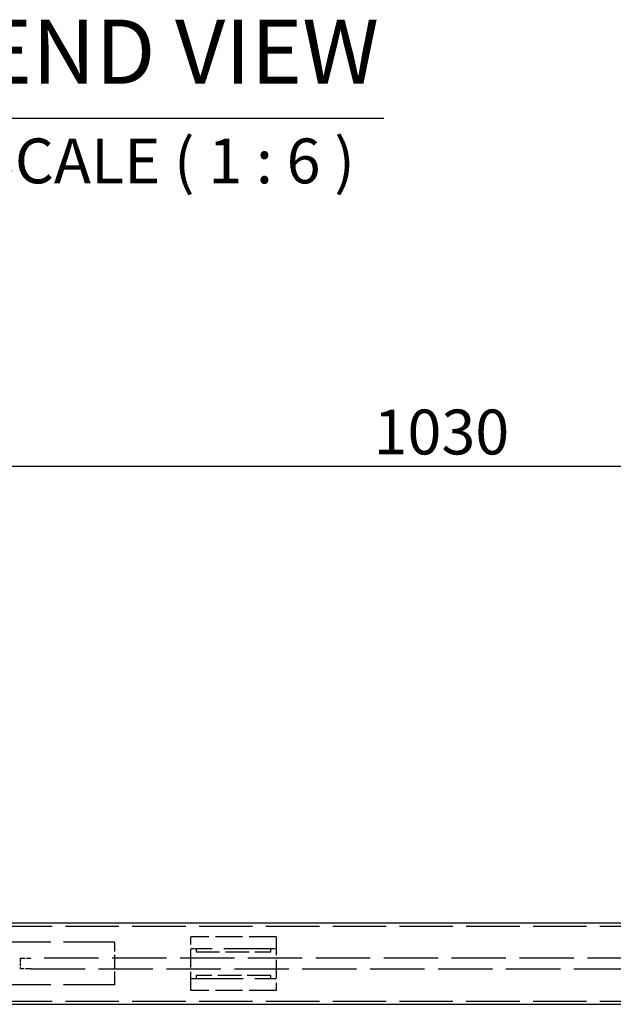
# Model space of a CAD drawing. Extents: x 0 to 3564, y 0 to 2520.
# Drawn here: x 988 to 1266, y 503 to 965 of the extents above; entities that cross this region are included whole.
import ezdxf

# ---------------------------------------------------------------- set-up
doc = ezdxf.new("R2010")
doc.units = 0
doc.header["$LTSCALE"] = 6
doc.linetypes.add('DASHED', pattern=[0.2068, 0.1655, -0.0413])
doc.layers.get('DEFPOINTS').update_dxf_attribs({"linetype": 'CONTINUOUS'})
for name, color, linetype in [('DIMENSION__ISO_', 7, 'CONTINUOUS'), ('HIDDEN__ISO_', 7, 'DASHED'), ('SYMBOL__ISO_', 7, 'CONTINUOUS'), ('VISIBLE__ISO_', 7, 'CONTINUOUS')]:
    doc.layers.add(name, color=color, linetype=linetype)
doc.styles.add('LABEL_TEXT__ISO_', font='TAHOMA.TTF')
doc.styles.add('NOTE_TEXT__ISO_', font='TAHOMA.TTF')
doc.styles.add('TEXT_STYLE74', font='TAHOMA.TTF')
doc.dimstyles.new('DEFAULT__ISO_', dxfattribs={"dimscale": 6, "dimtxt": 3.5, "dimasz": 2.5, "dimexe": 3.175, "dimexo": 0, "dimgap": 0.762, "dimtad": 1, "dimdec": 1, "dimrnd": 1e-08, "dimtxsty": 'NOTE_TEXT__ISO_', "dimcen": 0.09, "dimdle": 10, "dimclrd": 1, "dimclre": 1, "dimclrt": 256, "dimazin": 3, "dimtfac": 1, "dimtmove": 0, "dimatfit": 3, "dimtolj": 1, "dimtzin": 0})

# ---------------------------------------------------------------- blocks, each defined once
blk = doc.blocks.new('*D18')
at = {"layer": 'DEFPOINTS', "color": 0}
for p in [(1698.38, 755.64), (668.38, 673.52), (1698.38, 541.57)]:
    blk.add_point(p, dxfattribs=at)
at = {"layer": 'DIMENSION__ISO_', "color": 1}
for p, q in [((668.38, 673.52), (668.38, 774.69)), ((1698.38, 541.57), (1698.38, 774.69)), ((683.38, 755.64), (1683.38, 755.64))]:
    blk.add_line(p, q, dxfattribs=at)
for points in [[(683.38, 758.14), (683.38, 753.14), (668.38, 755.64)], [(1683.38, 758.14), (1683.38, 753.14), (1698.38, 755.64)]]:
    blk.add_solid(points, dxfattribs=at)
at = {"layer": 'DIMENSION__ISO_', "insert": (1154.03, 782.08), "char_height": 21, "attachment_point": 1, "style": 'NOTE_TEXT__ISO_'}
blk.add_mtext('\\A1;1030', dxfattribs=at)

msp = doc.modelspace()

# ---------------------------------------------------------------- linework, layer by layer
at = {"layer": 'HIDDEN__ISO_', "ltscale": 25.229164}
for p, q in [((978.38, 540.07), (1698.38, 540.07)), ((978.38, 504.97), (1698.38, 504.97))]:
    msp.add_line(p, q, dxfattribs=at)
at = {"layer": 'HIDDEN__ISO_', "ltscale": 24.17795}
for p, q in [((1032.82, 532.52), (942.82, 532.52)), ((1032.82, 512.52), (942.82, 512.52))]:
    msp.add_line(p, q, dxfattribs=at)
at = {"layer": 'HIDDEN__ISO_', "ltscale": 6.345819}
msp.add_line((1032.82, 512.52), (1032.82, 532.52), dxfattribs=at)
at = {"layer": 'HIDDEN__ISO_', "ltscale": 8.652334}
for p, q in [((1068.38, 510.02), (1068.38, 535.02)), ((1108.38, 535.02), (1108.38, 510.02))]:
    msp.add_line(p, q, dxfattribs=at)
at = {"layer": 'HIDDEN__ISO_', "ltscale": 12.691737}
for p, q in [((1108.38, 535.02), (1068.38, 535.02)), ((1108.38, 510.02), (1068.38, 510.02))]:
    msp.add_line(p, q, dxfattribs=at)
at = {"layer": 'HIDDEN__ISO_', "ltscale": 0.79314}
for p, q in [((1070.88, 529.52), (1068.38, 529.52)), ((1108.38, 529.52), (1105.88, 529.52)), ((1068.38, 515.52), (1070.88, 515.52)), ((1105.88, 515.52), (1108.38, 515.52))]:
    msp.add_line(p, q, dxfattribs=at)
at = {"layer": 'HIDDEN__ISO_', "ltscale": 22.154203}
for p, q in [((1105.88, 529.52), (1070.88, 529.52)), ((1070.88, 515.52), (1105.88, 515.52))]:
    msp.add_line(p, q, dxfattribs=at)
at = {"layer": 'HIDDEN__ISO_', "ltscale": 0.475844}
for p, q in [((1070.88, 529.52), (1070.88, 528.02)), ((1105.88, 528.02), (1105.88, 529.52)), ((1070.88, 517.02), (1070.88, 515.52)), ((1105.88, 515.52), (1105.88, 517.02))]:
    msp.add_line(p, q, dxfattribs=at)
at = {"layer": 'HIDDEN__ISO_', "ltscale": 11.105257}
for p, q in [((1070.88, 528.02), (1105.88, 528.02)), ((1105.88, 517.02), (1070.88, 517.02))]:
    msp.add_line(p, q, dxfattribs=at)
at = {"layer": 'HIDDEN__ISO_', "ltscale": 2.491936}
for p, q in [((988.38, 525.02), (993.38, 525.02)), ((993.38, 520.02), (988.38, 520.02))]:
    msp.add_line(p, q, dxfattribs=at)
at = {"layer": 'HIDDEN__ISO_', "ltscale": 1.58638}
msp.add_line((988.38, 525.02), (988.38, 520.02), dxfattribs=at)
at = {"layer": 'HIDDEN__ISO_', "ltscale": 25.64328}
for p, q in [((1693.38, 525.02), (993.38, 525.02)), ((993.38, 520.02), (1693.38, 520.02))]:
    msp.add_line(p, q, dxfattribs=at)
at = {"layer": 'SYMBOL__ISO_'}
msp.add_line((966.99, 918.62), (1158.9, 918.62), dxfattribs=at)
at = {"layer": 'VISIBLE__ISO_'}
for p, q in [((983.38, 541.57), (1698.38, 541.57)), ((983.38, 503.47), (1698.38, 503.47))]:
    msp.add_line(p, q, dxfattribs=at)

# ---------------------------------------------------------------- texts
at = {"layer": 'SYMBOL__ISO_', "attachment_point": 7}
for s, insert, char_height, style in [('END VIEW', (969.99, 925.37), 30, 'TEXT_STYLE74'), ('SCALE ( 1 : 6 )', (968.89, 881.52), 21, 'LABEL_TEXT__ISO_')]:
    msp.add_mtext(s, dxfattribs=dict(at, insert=insert, char_height=char_height, style=style))

# ---------------------------------------------------------------- dimensions: what is measured, and where the dimension line sits
at = {"layer": 'DIMENSION__ISO_', "color": 1}
dim = msp.add_linear_dim(base=(1698.38, 755.64), p1=(668.38, 673.52), p2=(1698.38, 541.57), dimstyle='DEFAULT__ISO_', override={"dimdec": 1, "dimtp": 0, "dimtm": 0, "dimtdec": 2, "dimtofl": 0, "dimatfit": 1}, dxfattribs=at)
dim.commit()
dim.dimension.update_dxf_attribs({"geometry": '*D18', "text_midpoint": (1183.38, 755.64), "dimtype": 160})

doc.saveas('drawing.dxf')
